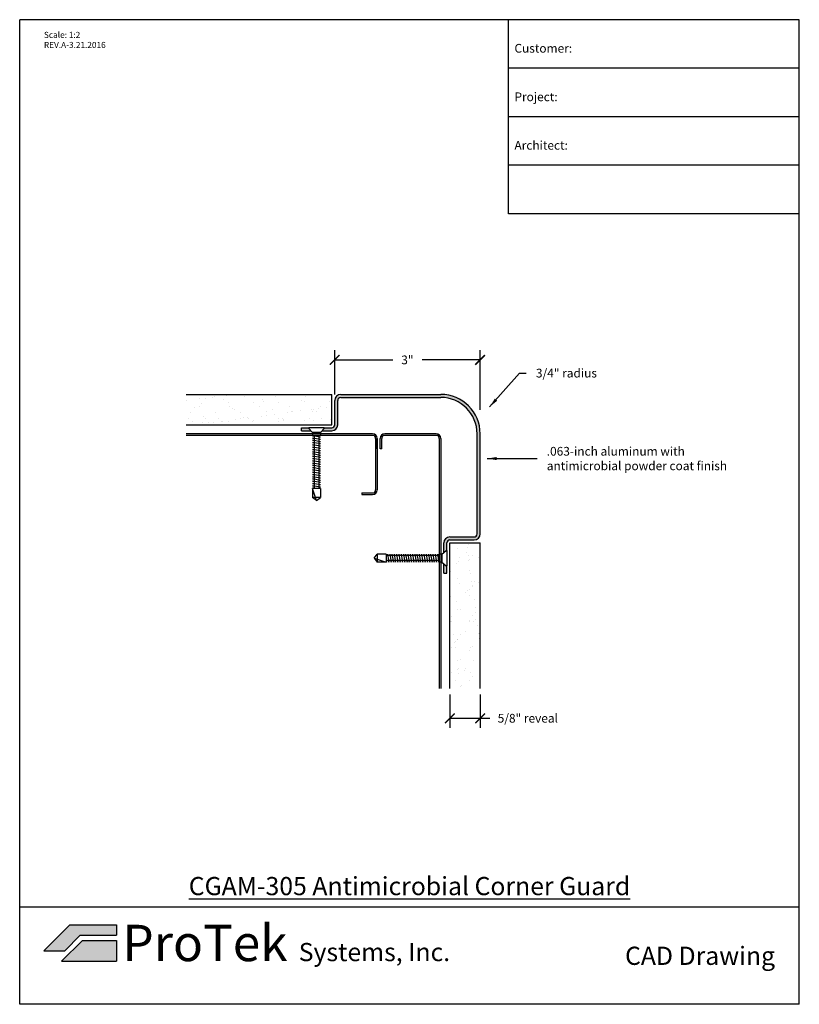
# Model space of a CAD drawing. Units: inches. Extents: x 88.9 to 96.9, y 89.3 to 99.5.
import ezdxf

# ---------------------------------------------------------------- set-up
doc = ezdxf.new("R2010")
doc.units = ezdxf.units.IN
doc.header["$MEASUREMENT"] = 0
doc.styles.get("Standard").update_dxf_attribs({"font": 'arial.ttf'})
doc.dimstyles.get("Standard").update_dxf_attribs({"dimtxt": 0.09, "dimasz": 0.1, "dimexe": 0.1, "dimexo": 0.0625, "dimgap": 0.1, "dimtad": 0, "dimtih": 1, "dimtoh": 1, "dimdec": 4, "dimzin": 0, "dimdsep": 46, "dimtxsty": 'Standard', "dimblk": 'ARCHTICK', "dimcen": 0, "dimadec": 0, "dimazin": 2, "dimtfac": 1, "dimtdec": 4, "dimtofl": 0, "dimtmove": 0, "dimatfit": 3, "dimfxl": 1, "dimtolj": 1, "dimtzin": 0, "dimarcsym": 0})

# ---------------------------------------------------------------- blocks, each defined once
blk = doc.blocks.new('_ArchTick')
at = {"color": 0, "linetype": 'ByBlock', "const_width": 0.15}
blk.add_lwpolyline([(-0.5, -0.5), (0.5, 0.5)], dxfattribs=at)
blk = doc.blocks.new('*D16')
at = {"color": 0, "lineweight": -2, "transparency": 16777216}
for p, q in [((92.148, 95.625), (92.148, 96.081)), ((93.648, 95.466), (93.648, 96.081)), ((92.148, 95.981), (92.747, 95.981)), ((93.648, 95.981), (93.05, 95.981))]:
    blk.add_line(p, q, dxfattribs=at)
at = {"layer": 'Defpoints', "color": 0, "transparency": 16777216}
for p in [(93.648, 95.981), (92.148, 95.563), (93.648, 95.404)]:
    blk.add_point(p, dxfattribs=at)
at = {"color": 0, "lineweight": -2, "transparency": 16777216, "xscale": 0.1, "yscale": 0.1, "zscale": 0.1, "rotation": 180}
blk.add_blockref('_ArchTick', (92.148, 95.981), dxfattribs=at)
at = {"color": 0, "lineweight": -2, "transparency": 16777216, "xscale": 0.1, "yscale": 0.1, "zscale": 0.1}
blk.add_blockref('_ArchTick', (93.648, 95.981), dxfattribs=at)
at = {"color": 0, "transparency": 16777216, "insert": (92.898, 95.981), "char_height": 0.09, "attachment_point": 5}
blk.add_mtext('\\A1;3"', dxfattribs=at)
blk = doc.blocks.new('*D17')
at = {"color": 0, "lineweight": -2, "transparency": 16777216}
for p, q in [((93.336, 92.531), (93.336, 92.187)), ((93.648, 92.531), (93.648, 92.187)), ((93.336, 92.287), (93.648, 92.287)), ((93.648, 92.287), (93.748, 92.287))]:
    blk.add_line(p, q, dxfattribs=at)
at = {"layer": 'Defpoints', "color": 0, "transparency": 16777216}
for p in [(93.336, 92.594), (93.648, 92.594), (93.648, 92.287)]:
    blk.add_point(p, dxfattribs=at)
at = {"color": 0, "lineweight": -2, "transparency": 16777216, "xscale": 0.1, "yscale": 0.1, "zscale": 0.1, "rotation": 180}
blk.add_blockref('_ArchTick', (93.336, 92.287), dxfattribs=at)
at = {"color": 0, "lineweight": -2, "transparency": 16777216, "xscale": 0.1, "yscale": 0.1, "zscale": 0.1}
blk.add_blockref('_ArchTick', (93.648, 92.287), dxfattribs=at)
at = {"color": 0, "transparency": 16777216, "insert": (94.14, 92.287), "char_height": 0.09, "attachment_point": 5}
blk.add_mtext('\\A1;5/8" reveal', dxfattribs=at)

msp = doc.modelspace()

# ---------------------------------------------------------------- hatches: boundary and pattern name
at = {"true_color": 0x939598}
h = msp.add_hatch(dxfattribs=at)
h.set_pattern_fill('AR-SAND', color=252, scale=0.1)
h.paths.add_polyline_path([(92.11723, 95.6251), (90.61723, 95.6251), (90.61723, 95.3126), (92.11723, 95.3126)])
at = {"true_color": 0x003c71}
h = msp.add_hatch(color=156, dxfattribs=at)
h.dxf.hatch_style = 1
h.paths.add_polyline_path([(93.24223, 95.6251), (92.21098, 95.6251, 0.41421356), (92.14848, 95.5626), (92.14848, 95.3126, -0.41421356), (92.11723, 95.28135), (92.03898, 95.28135), (92.03898, 95.27391), (92.01828, 95.2501), (92.11723, 95.2501, 0.41421356), (92.17973, 95.3126), (92.17973, 95.5626, -0.41421356), (92.21098, 95.59385), (93.24223, 95.59385, -0.41421356), (93.61723, 95.21885), (93.61723, 94.1876, -0.41421356), (93.58598, 94.15635), (93.33598, 94.15635, 0.41421356), (93.27348, 94.09385), (93.27348, 93.9949), (93.29729, 94.0156), (93.30473, 94.0156), (93.30473, 94.09385, -0.41421356), (93.33598, 94.1251), (93.58598, 94.1251, 0.41421356), (93.64848, 94.1876), (93.64848, 95.21885, 0.41421356)])
h.paths.add_polyline_path([(93.30473, 93.8596), (93.29729, 93.8596), (93.27348, 93.8803), (93.27348, 93.78135), (93.30473, 93.78135)])
h.paths.add_polyline_path([(91.88298, 95.27391), (91.88298, 95.28135), (91.80473, 95.28135), (91.80473, 95.2501), (91.90368, 95.2501)])
at = {"true_color": 0x939598}
h = msp.add_hatch(dxfattribs=at)
h.set_pattern_fill('AR-SAND', color=252, scale=0.1, angle=90)
h.paths.add_polyline_path([(93.64848, 94.09385), (93.33598, 94.09385), (93.33598, 92.59385), (93.64848, 92.59385)])
at = {"true_color": 0x84bd00}
h = msp.add_hatch(color=62, dxfattribs=at)
h.dxf.hatch_style = 1
h.paths.add_polyline_path([(89.41758, 90.15794), (89.14972, 89.89008), (89.36401, 89.89008), (89.52472, 90.0508), (89.89972, 90.0508), (89.89972, 90.15794)])
at = {"true_color": 0x003c71}
h = msp.add_hatch(color=156, dxfattribs=at)
h.dxf.hatch_style = 1
h.paths.add_polyline_path([(89.89972, 89.78294), (89.89972, 89.99722), (89.54691, 89.99722), (89.33263, 89.78294)])

# ---------------------------------------------------------------- linework, layer by layer
at = {"color": 252, "true_color": 0x939598}
for p, q in [((96.93972, 99.48811), (88.89972, 99.48811)), ((88.89972, 89.33811), (88.89972, 99.48811)), ((93.93972, 97.48811), (93.93972, 99.48811)), ((96.93972, 89.33811), (96.93972, 99.48811)), ((96.93972, 98.98811), (93.93972, 98.98811)), ((96.93972, 98.48811), (93.93972, 98.48811)), ((96.93972, 97.98811), (93.93972, 97.98811)), ((96.93972, 97.48811), (93.93972, 97.48811)), ((90.61723, 95.6251), (92.11723, 95.6251)), ((92.11723, 95.3126), (92.11723, 95.6251)), ((90.61723, 95.3126), (92.11723, 95.3126)), ((93.33598, 92.59385), (93.33598, 94.09385)), ((93.33598, 94.09385), (93.64848, 94.09385)), ((93.64848, 92.59385), (93.64848, 94.09385)), ((96.93972, 90.33811), (88.89972, 90.33811)), ((96.93972, 89.33811), (88.89972, 89.33811))]:
    msp.add_line(p, q, dxfattribs=at)
at = {"color": 156, "true_color": 0x003c71}
for p, q in [((92.21098, 95.6251), (93.24223, 95.6251)), ((92.14848, 95.3126), (92.14848, 95.5626)), ((92.17973, 95.3126), (92.17973, 95.5626)), ((92.21098, 95.59385), (93.24223, 95.59385)), ((91.80473, 95.28135), (91.88298, 95.28135)), ((91.80473, 95.2501), (91.80473, 95.28135)), ((91.80473, 95.2501), (91.90368, 95.2501)), ((92.01828, 95.2501), (92.11723, 95.2501)), ((92.03898, 95.28135), (92.11723, 95.28135)), ((93.61723, 94.1876), (93.61723, 95.21885)), ((93.64848, 94.1876), (93.64848, 95.21885)), ((93.27348, 93.9949), (93.27348, 94.09385)), ((93.30473, 94.0156), (93.30473, 94.09385)), ((93.33598, 94.15635), (93.58598, 94.15635)), ((93.33598, 94.1251), (93.58598, 94.1251)), ((93.27348, 93.78135), (93.27348, 93.8803)), ((93.30473, 93.78135), (93.30473, 93.8596)), ((93.27348, 93.78135), (93.30473, 93.78135)), ((89.33263, 89.78294), (89.54691, 89.99722)), ((89.54691, 89.99722), (89.89972, 89.99722)), ((89.89972, 89.99722), (89.89972, 89.78294)), ((89.33263, 89.78294), (89.89972, 89.78294))]:
    msp.add_line(p, q, dxfattribs=at)
for p, q in [((92.5391, 95.21885), (90.61723, 95.21885)), ((92.03898, 95.28135), (91.88298, 95.28135)), ((91.88298, 95.28135), (91.88298, 95.27391)), ((91.91998, 95.23135), (91.88298, 95.27391)), ((91.91998, 95.23135), (91.91998, 95.2001)), ((92.00198, 95.23135), (91.91998, 95.23135)), ((92.00198, 95.23135), (92.03898, 95.27391)), ((92.00198, 95.23135), (92.00198, 95.2001)), ((92.03898, 95.28135), (92.03898, 95.27391)), ((93.19535, 95.21885), (92.6641, 95.21885)), ((92.5391, 95.20322), (90.61723, 95.20322)), ((92.00198, 95.2001), (91.91998, 95.2001)), ((92.00198, 95.18447), (91.91998, 95.19893)), ((91.91998, 95.19893), (91.9356, 95.19893)), ((92.00198, 95.16104), (91.91998, 95.17549)), ((91.91998, 95.17549), (91.9356, 95.17549)), ((92.00198, 95.1376), (91.91998, 95.15206)), ((91.91998, 95.15206), (91.9356, 95.15206)), ((92.00198, 95.11416), (91.91998, 95.12862)), ((91.91998, 95.12862), (91.9356, 95.12862)), ((91.9356, 95.2001), (91.9356, 94.65635)), ((91.98635, 95.2001), (91.98635, 94.65635)), ((92.00198, 95.18447), (91.98635, 95.18447)), ((92.00198, 95.16104), (91.98635, 95.16104)), ((92.00198, 95.1376), (91.98635, 95.1376)), ((92.00198, 95.11416), (91.98635, 95.11416)), ((92.57035, 95.17197), (92.57035, 94.64072)), ((92.58598, 95.0626), (92.58598, 95.17197)), ((92.58598, 95.17197), (92.58598, 94.64072)), ((92.61723, 95.0626), (92.61723, 95.17197)), ((92.63285, 95.0626), (92.63285, 95.17197)), ((93.19535, 95.20322), (92.6641, 95.20322)), ((93.2266, 95.17197), (93.2266, 92.59385)), ((93.24223, 95.17197), (93.24223, 92.59385)), ((92.00198, 95.09072), (91.91998, 95.10518)), ((91.91998, 95.10518), (91.9356, 95.10518)), ((92.00198, 95.06729), (91.91998, 95.08174)), ((91.91998, 95.08174), (91.9356, 95.08174)), ((92.00198, 95.04385), (91.91998, 95.05831)), ((91.91998, 95.05831), (91.9356, 95.05831)), ((92.00198, 95.02041), (91.91998, 95.03487)), ((91.91998, 95.03487), (91.9356, 95.03487)), ((92.00198, 94.99697), (91.91998, 95.01143)), ((91.91998, 95.01143), (91.9356, 95.01143)), ((92.00198, 95.09072), (91.98635, 95.09072)), ((92.00198, 95.06729), (91.98635, 95.06729)), ((92.00198, 95.04385), (91.98635, 95.04385)), ((92.00198, 95.02041), (91.98635, 95.02041)), ((92.63285, 95.0626), (92.61723, 95.0626)), ((92.00198, 94.97354), (91.91998, 94.98799)), ((91.91998, 94.98799), (91.9356, 94.98799)), ((92.00198, 94.9501), (91.91998, 94.96456)), ((91.91998, 94.96456), (91.9356, 94.96456)), ((92.00198, 94.92666), (91.91998, 94.94112)), ((91.91998, 94.94112), (91.9356, 94.94112)), ((92.00198, 94.90322), (91.91998, 94.91768)), ((91.91998, 94.91768), (91.9356, 94.91768)), ((92.00198, 94.99697), (91.98635, 94.99697)), ((92.00198, 94.97354), (91.98635, 94.97354)), ((92.00198, 94.9501), (91.98635, 94.9501)), ((92.00198, 94.92666), (91.98635, 94.92666)), ((92.00198, 94.90322), (91.98635, 94.90322)), ((92.00198, 94.87979), (91.91998, 94.89424)), ((91.91998, 94.89424), (91.9356, 94.89424)), ((92.00198, 94.85635), (91.91998, 94.87081)), ((91.91998, 94.87081), (91.9356, 94.87081)), ((92.00198, 94.83291), (91.91998, 94.84737)), ((91.91998, 94.84737), (91.9356, 94.84737)), ((92.00198, 94.80947), (91.91998, 94.82393)), ((91.91998, 94.82393), (91.9356, 94.82393)), ((92.00198, 94.87979), (91.98635, 94.87979)), ((92.00198, 94.85635), (91.98635, 94.85635)), ((92.00198, 94.83291), (91.98635, 94.83291)), ((92.00198, 94.80947), (91.98635, 94.80947)), ((92.00198, 94.78604), (91.91998, 94.80049)), ((91.91998, 94.80049), (91.9356, 94.80049)), ((92.00198, 94.7626), (91.91998, 94.77706)), ((91.91998, 94.77706), (91.9356, 94.77706)), ((92.00198, 94.73916), (91.91998, 94.75362)), ((91.91998, 94.75362), (91.9356, 94.75362)), ((92.00198, 94.71572), (91.91998, 94.73018)), ((91.91998, 94.73018), (91.9356, 94.73018)), ((92.00198, 94.69229), (91.91998, 94.70674)), ((91.91998, 94.70674), (91.9356, 94.70674)), ((92.00198, 94.78604), (91.98635, 94.78604)), ((92.00198, 94.7626), (91.98635, 94.7626)), ((92.00198, 94.73916), (91.98635, 94.73916)), ((92.00198, 94.71572), (91.98635, 94.71572)), ((92.00198, 94.66885), (91.91998, 94.68331)), ((91.91998, 94.68331), (91.9356, 94.68331)), ((91.9356, 94.65711), (91.91998, 94.65987)), ((91.91998, 94.65987), (91.9356, 94.65987)), ((92.00198, 94.65635), (91.91998, 94.65635)), ((91.91998, 94.65635), (91.91998, 94.5626)), ((91.96098, 94.53135), (91.91998, 94.65635)), ((92.00198, 94.69229), (91.98635, 94.69229)), ((92.00198, 94.66885), (91.98635, 94.66885)), ((92.00198, 94.65635), (92.00198, 94.5626)), ((92.42973, 94.60947), (92.5391, 94.60947)), ((92.42973, 94.60947), (92.42973, 94.59385)), ((92.00198, 94.5626), (91.91998, 94.5626)), ((91.96098, 94.53135), (91.91998, 94.5626)), ((91.96098, 94.53135), (92.00198, 94.5626)), ((92.42973, 94.59385), (92.5391, 94.59385)), ((93.25473, 93.9786), (93.29729, 94.0156)), ((93.30473, 94.0156), (93.29729, 94.0156)), ((93.30473, 94.0156), (93.30473, 93.8596)), ((92.55473, 93.9376), (92.58598, 93.9786)), ((92.55473, 93.9376), (92.67973, 93.8966)), ((92.55473, 93.9376), (92.58598, 93.8966)), ((92.58598, 93.9786), (92.58598, 93.8966)), ((92.67973, 93.9786), (92.58598, 93.9786)), ((92.67973, 93.8966), (92.58598, 93.8966)), ((92.67973, 93.9786), (92.67973, 93.8966)), ((93.22348, 93.96297), (92.67973, 93.96297)), ((93.22348, 93.91222), (92.67973, 93.91222)), ((92.68049, 93.91222), (92.68325, 93.8966)), ((92.68325, 93.8966), (92.68325, 93.91222)), ((92.69223, 93.9786), (92.69223, 93.96297)), ((92.69223, 93.9786), (92.70668, 93.8966)), ((92.70668, 93.8966), (92.70668, 93.91222)), ((92.71566, 93.9786), (92.71566, 93.96297)), ((92.71566, 93.9786), (92.73012, 93.8966)), ((92.73012, 93.8966), (92.73012, 93.91222)), ((92.7391, 93.9786), (92.7391, 93.96297)), ((92.7391, 93.9786), (92.75356, 93.8966)), ((92.75356, 93.8966), (92.75356, 93.91222)), ((92.76254, 93.9786), (92.76254, 93.96297)), ((92.76254, 93.9786), (92.777, 93.8966)), ((92.777, 93.8966), (92.777, 93.91222)), ((92.78598, 93.9786), (92.78598, 93.96297)), ((92.78598, 93.9786), (92.80043, 93.8966)), ((92.80043, 93.8966), (92.80043, 93.91222)), ((92.80941, 93.9786), (92.80941, 93.96297)), ((92.80941, 93.9786), (92.82387, 93.8966)), ((92.82387, 93.8966), (92.82387, 93.91222)), ((92.83285, 93.9786), (92.83285, 93.96297)), ((92.83285, 93.9786), (92.84731, 93.8966)), ((92.84731, 93.8966), (92.84731, 93.91222)), ((92.85629, 93.9786), (92.85629, 93.96297)), ((92.85629, 93.9786), (92.87075, 93.8966)), ((92.87075, 93.8966), (92.87075, 93.91222)), ((92.87973, 93.9786), (92.87973, 93.96297)), ((92.87973, 93.9786), (92.89418, 93.8966)), ((92.89418, 93.8966), (92.89418, 93.91222)), ((92.90316, 93.9786), (92.90316, 93.96297)), ((92.90316, 93.9786), (92.91762, 93.8966)), ((92.91762, 93.8966), (92.91762, 93.91222)), ((92.9266, 93.9786), (92.9266, 93.96297)), ((92.9266, 93.9786), (92.94106, 93.8966)), ((92.94106, 93.8966), (92.94106, 93.91222)), ((92.95004, 93.9786), (92.95004, 93.96297)), ((92.95004, 93.9786), (92.9645, 93.8966)), ((92.9645, 93.8966), (92.9645, 93.91222)), ((92.97348, 93.9786), (92.97348, 93.96297)), ((92.97348, 93.9786), (92.98793, 93.8966)), ((92.98793, 93.8966), (92.98793, 93.91222)), ((92.99691, 93.9786), (92.99691, 93.96297)), ((92.99691, 93.9786), (93.01137, 93.8966)), ((93.01137, 93.8966), (93.01137, 93.91222)), ((93.02035, 93.9786), (93.02035, 93.96297)), ((93.02035, 93.9786), (93.03481, 93.8966)), ((93.03481, 93.8966), (93.03481, 93.91222)), ((93.04379, 93.9786), (93.04379, 93.96297)), ((93.04379, 93.9786), (93.05825, 93.8966)), ((93.05825, 93.8966), (93.05825, 93.91222)), ((93.06723, 93.9786), (93.06723, 93.96297)), ((93.06723, 93.9786), (93.08168, 93.8966)), ((93.08168, 93.8966), (93.08168, 93.91222)), ((93.09066, 93.9786), (93.09066, 93.96297)), ((93.09066, 93.9786), (93.10512, 93.8966)), ((93.10512, 93.8966), (93.10512, 93.91222)), ((93.1141, 93.9786), (93.1141, 93.96297)), ((93.1141, 93.9786), (93.12856, 93.8966)), ((93.12856, 93.8966), (93.12856, 93.91222)), ((93.13754, 93.9786), (93.13754, 93.96297)), ((93.13754, 93.9786), (93.152, 93.8966)), ((93.152, 93.8966), (93.152, 93.91222)), ((93.16098, 93.9786), (93.16098, 93.96297)), ((93.16098, 93.9786), (93.17543, 93.8966)), ((93.17543, 93.8966), (93.17543, 93.91222)), ((93.18441, 93.9786), (93.18441, 93.96297)), ((93.18441, 93.9786), (93.19887, 93.8966)), ((93.19887, 93.8966), (93.19887, 93.91222)), ((93.20785, 93.9786), (93.20785, 93.96297)), ((93.20785, 93.9786), (93.22231, 93.8966)), ((93.22231, 93.8966), (93.22231, 93.91222)), ((93.25473, 93.9786), (93.22348, 93.9786)), ((93.22348, 93.9786), (93.22348, 93.8966)), ((93.25473, 93.8966), (93.22348, 93.8966)), ((93.25473, 93.9786), (93.25473, 93.8966)), ((93.25473, 93.8966), (93.29729, 93.8596)), ((93.30473, 93.8596), (93.29729, 93.8596))]:
    msp.add_line(p, q)
at = {"color": 62, "true_color": 0x84bd00}
for p, q in [((89.14972, 89.89008), (89.41758, 90.15794)), ((89.41758, 90.15794), (89.89972, 90.15794)), ((89.89972, 90.15794), (89.89972, 90.0508)), ((89.36401, 89.89008), (89.52472, 90.0508)), ((89.52472, 90.0508), (89.89972, 90.0508)), ((89.14972, 89.89008), (89.36401, 89.89008))]:
    msp.add_line(p, q, dxfattribs=at)
at = {"color": 156, "true_color": 0x003c71}
for centre, radius, start, end in [((92.21098, 95.5626), 0.0625, 90, 180), ((93.24223, 95.21885), 0.40625, 0, 90), ((92.21098, 95.5626), 0.03125, 90, 180), ((93.24223, 95.21885), 0.375, 0, 90), ((92.11723, 95.3126), 0.0625, 270, 0), ((92.11723, 95.3126), 0.03125, 270, 0), ((93.33598, 94.09385), 0.0625, 90, 180), ((93.33598, 94.09385), 0.03125, 90, 180), ((93.58598, 94.1876), 0.0625, 270, 0), ((93.58598, 94.1876), 0.03125, 270, 0)]:
    msp.add_arc(centre, radius, start, end, dxfattribs=at)
for centre, radius, start, end in [((92.5391, 95.17197), 0.04688, 0, 90), ((92.6641, 95.17197), 0.04688, 90, 180), ((93.19535, 95.17197), 0.04688, 0, 90), ((92.5391, 95.17197), 0.03125, 0, 90), ((92.6641, 95.17197), 0.03125, 90, 180), ((93.19535, 95.17197), 0.03125, 0, 90), ((92.5391, 94.64072), 0.03125, 270, 0), ((92.5391, 94.64072), 0.04688, 270, 0)]:
    msp.add_arc(centre, radius, start, end)

# ---------------------------------------------------------------- texts
for s, width, insert, char_height, attachment_point in [('Scale: 1:2\\PREV.A-3.21.2016', 8.04, (89.14972, 99.36311), 0.0625, 1), ('Customer:', 2.9375, (94.00222, 99.23811), 0.09, 1), ('Project:', 2.9375, (94.00222, 98.73811), 0.09, 1), ('Architect:', 2.9375, (94.00222, 98.23811), 0.09, 1), ('{\\fArial|b1|i0|c0|p34;\\LCGAM-305 Antimicrobial Corner Guard}', 8.04, (92.91972, 90.46311), 0.1875, 8), ('{\\fArial|b1|i0|c0|p34;\\C62;\\c48516;Pro\\C156;\\c7420928;Tek\\C256; \\H0.5x;Systems, Inc.}', 80.4, (89.95831, 90.15794), 0.375, 1), ('{\\fArial|b1|i0|c0|p34;\\C62;\\c48516;Pro\\C156;\\c7420928;Tek\\C256; \\H0.5x;Systems, Inc.}', 80.4, (89.95831, 90.15794), 0.375, 1), ('{\\fArial|b1|i0|c0|p34;\\H0.5x;CAD Drawing}', 80.4, (96.68972, 89.83811), 0.375, 6)]:
    msp.add_mtext_dynamic_manual_height_columns(s, width=width, gutter_width=1, heights=[0], dxfattribs=dict(insert=insert, char_height=char_height, attachment_point=attachment_point))
at = {"char_height": 0.09, "attachment_point": 4}
for s, insert in [('\\A1;3/4" radius', (94.2237, 95.84483)), ('\\A1;.063-inch aluminum with\\Pantimicrobial powder coat finish', (94.33532, 94.96406))]:
    msp.add_mtext(s, dxfattribs=dict(at, insert=insert))

# ---------------------------------------------------------------- dimensions: what is measured, and where the dimension line sits
for base, p1, p2, text, picture, middle in [((93.64848, 95.98126), (92.14848, 95.5626), (93.64848, 95.40356), '3"', '*D16', (92.89848, 95.98126)), ((93.64848, 92.28654), (93.33598, 92.59385), (93.64848, 92.59385), '5/8" reveal', '*D17', (94.13984, 92.28654))]:
    dim = msp.add_linear_dim(base=base, p1=p1, p2=p2, text=text, dimstyle='Standard')
    dim.commit()
    dim.dimension.update_dxf_attribs({"geometry": picture, "text_midpoint": middle})

# ---------------------------------------------------------------- leaders
at = {"annotation_type": 0, "has_hookline": 1, "hookline_direction": 0, "text_width": 0.58666}
msp.add_leader([(93.74574, 95.49655), (94.05572, 95.84483), (94.1237, 95.84483)], dimstyle='Standard', dxfattribs=at)
msp.add_leader([(93.72028, 94.96406), (94.23532, 94.96406)], dimstyle='Standard')

doc.saveas('drawing.dxf')
